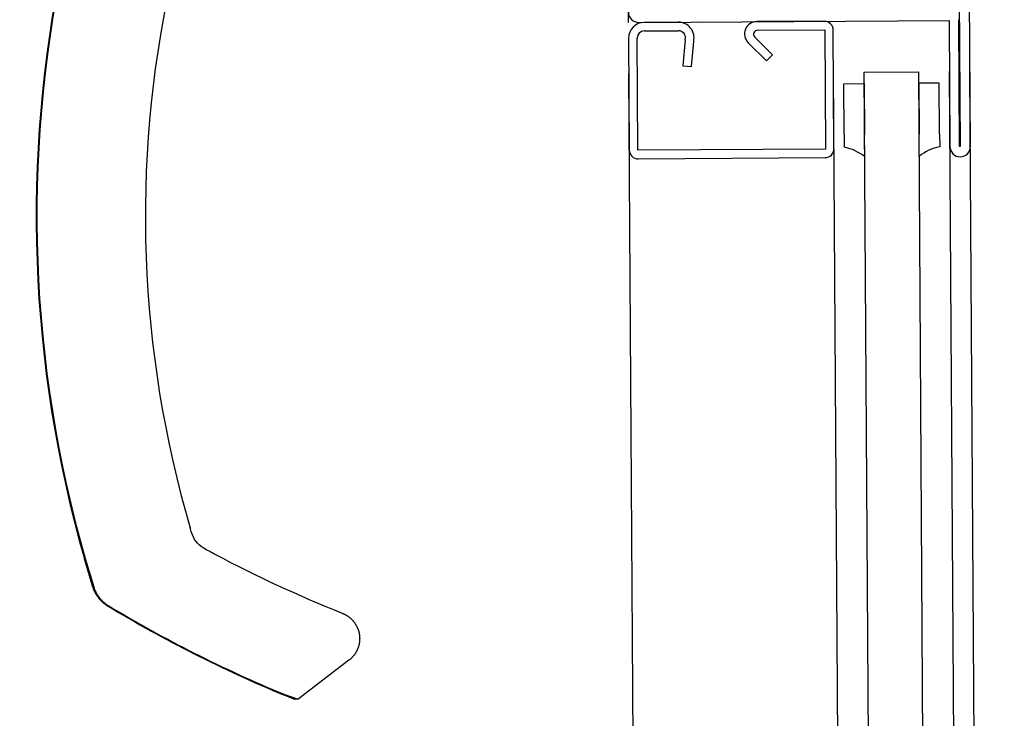
# Model space of a CAD drawing. Units: metres. Extents: x -1922 to -1821, y 1901 to 2060.
# Drawn here: x -1851 to -1850, y 2043 to 2044 of the extents above; entities that cross this region are included whole.
import ezdxf

# ---------------------------------------------------------------- set-up
doc = ezdxf.new("R2010")
doc.units = ezdxf.units.M
doc.layers.add('MUR-7', color=7, linetype='Continuous')

msp = doc.modelspace()

# ---------------------------------------------------------------- linework, layer by layer
at = {"layer": 'MUR-7', "linetype": 'ByBlock', "ltscale": 2}
for p, q in [((-1850.428187967213, 2043.607299860855), (-1850.427764467274, 2043.540301199318)), ((-1850.42626449724, 2043.54031068066), (-1850.426687997179, 2043.607309342198)), ((-1850.476380434937, 2043.558494266354), (-1850.476431002094, 2043.566494106537)), ((-1850.474880464903, 2043.558503747696), (-1850.429381373859, 2043.558791348401)), ((-1850.469080669498, 2043.558540408328), (-1850.474080569613, 2043.558508803855)), ((-1850.465756465591, 2043.55856142069), (-1850.459994846693, 2043.558597840004)), ((-1850.447681100007, 2043.558675675454), (-1850.457580902234, 2043.558613098597)), ((-1850.429381373859, 2043.558791348401), (-1850.429264437309, 2043.540291717976)), ((-1850.427864465276, 2043.540300567229), (-1850.427982033916, 2043.558900195655)), ((-1850.474072668494, 2043.557258828826), (-1850.469072768379, 2043.5572904333)), ((-1850.457451957122, 2043.55736388869), (-1850.447623199887, 2043.55742601647)), ((-1850.447623199887, 2043.55742601647), (-1850.447512584232, 2043.539926366069)), ((-1850.446262942901, 2043.539987058982), (-1850.446372891142, 2043.557381122793)), ((-1850.476365988589, 2043.556194308726), (-1850.476262325936, 2043.53979463935)), ((-1850.475012034863, 2043.539752541467), (-1850.47511601356, 2043.556202209844)), ((-1850.468062261554, 2043.555932633814), (-1850.468414447943, 2043.552134472473)), ((-1850.467169781578, 2043.552019061572), (-1850.466827152104, 2043.555714157235)), ((-1850.455252027897, 2043.553751791052), (-1850.457868512075, 2043.55633539934)), ((-1850.458832787247, 2043.555530876395), (-1850.456130303328, 2043.552862341797)), ((-1850.456130303328, 2043.552862341797), (-1850.455252027897, 2043.553751791052)), ((-1850.468414462943, 2043.552134472378), (-1850.467169781578, 2043.552019061572)), ((-1850.421293103281, 2042.753810928029), (-1850.42633421616, 2043.551326545858)), ((-1850.471296577864, 2042.75421139919), (-1850.476333217307, 2043.551010501127)), ((-1850.441297230498, 2042.754401025692), (-1850.446333869942, 2043.551200127629)), ((-1850.441833906516, 2043.551228571992), (-1850.433834066332, 2043.551279139149)), ((-1850.436726426891, 2042.743213582957), (-1850.441833906516, 2043.551228571992)), ((-1850.428726586708, 2042.743264150113), (-1850.433834066332, 2043.551279139149)), ((-1850.424296201142, 2042.754291535365), (-1850.429334156229, 2043.551307583174)), ((-1850.444823012457, 2043.549508921214), (-1850.44182315239, 2043.549527883392)), ((-1850.444775982282, 2043.542068639588), (-1850.444823012457, 2043.549508921214)), ((-1850.44182315239, 2043.549527883392), (-1850.441776122215, 2043.542087601756)), ((-1850.430823429447, 2043.549597404921), (-1850.433823289514, 2043.549578442743)), ((-1850.433823289514, 2043.549578442743), (-1850.433776259338, 2043.542138161107)), ((-1850.430776399272, 2043.542157123296), (-1850.430823429447, 2043.549597404921)), ((-1850.444775982282, 2043.542068639588), (-1850.44476413092, 2043.540193727047)), ((-1850.441755420459, 2043.538812536423), (-1850.441776122215, 2043.542087601756)), ((-1850.433755557582, 2043.538863095774), (-1850.433776259338, 2043.542138161107)), ((-1850.430776399272, 2043.542157123296), (-1850.43076454791, 2043.540282210754)), ((-1850.447512584232, 2043.539926366069), (-1850.475012034863, 2043.539752541467)), ((-1850.427764467274, 2043.540301199318), (-1850.427864465276, 2043.540300567229)), ((-1850.474951338949, 2043.538502900155), (-1850.447557474908, 2043.538676057342)), ((-1850.556025621783, 2043.479915579453), (-1850.556136878634, 2043.479888277207)), ((-1850.554890402148, 2043.475732601066), (-1850.556136878634, 2043.479888277207)), ((-1850.556025621651, 2043.479915578994), (-1850.554773178641, 2043.47574461862)), ((-1850.55487449726, 2043.475682702787), (-1850.554890402148, 2043.475732601066)), ((-1850.554858060039, 2043.47563294214), (-1850.55487449726, 2043.475682702787)), ((-1850.554841095029, 2043.475583335658), (-1850.554858060039, 2043.47563294214)), ((-1850.554823638904, 2043.475533988423), (-1850.554841095029, 2043.475583335658)), ((-1850.554805661542, 2043.475484811313), (-1850.554823638904, 2043.475533988423)), ((-1850.554787168496, 2043.475435820488), (-1850.554805661542, 2043.475484811313)), ((-1850.554767148638, 2043.475384463132), (-1850.554787168496, 2043.475435820488)), ((-1850.554773178641, 2043.47574461862), (-1850.554757820633, 2043.475696743728)), ((-1850.554746564218, 2043.475333330266), (-1850.554767148638, 2043.475384463132)), ((-1850.554757820633, 2043.475696743728), (-1850.554741887948, 2043.47564900409)), ((-1850.554725422789, 2043.475282440019), (-1850.554746564218, 2043.475333330266)), ((-1850.554741887948, 2043.47564900409), (-1850.554725387417, 2043.475601421685)), ((-1850.554703771244, 2043.475231899911), (-1850.554725422789, 2043.475282440019)), ((-1850.554725387417, 2043.475601421685), (-1850.554708325864, 2043.475554018494)), ((-1850.554708325864, 2043.475554018494), (-1850.554690710119, 2043.475506816496)), ((-1850.554681572876, 2043.475181617938), (-1850.554703771244, 2043.475231899911)), ((-1850.554690710119, 2043.475506816496), (-1850.55466432421, 2043.475439132512)), ((-1850.554658830905, 2043.475131599872), (-1850.554681572876, 2043.475181617938)), ((-1850.55466432421, 2043.475439132512), (-1850.554636804061, 2043.475371907763)), ((-1850.554634205891, 2043.475079025449), (-1850.554658830905, 2043.475131599872)), ((-1850.554636804061, 2043.475371907763), (-1850.554608205778, 2043.475305139142)), ((-1850.554608966222, 2043.475026728355), (-1850.554634205891, 2043.475079025449)), ((-1850.554583117346, 2043.474974720749), (-1850.554608966222, 2043.475026728355)), ((-1850.554608205778, 2043.475305139142), (-1850.554578585466, 2043.475238823545)), ((-1850.554556697603, 2043.474923077779), (-1850.554583117346, 2043.474974720749)), ((-1850.554578585466, 2043.475238823545), (-1850.554547999231, 2043.475172957865)), ((-1850.554529675733, 2043.474871735744), (-1850.554556697603, 2043.474923077779)), ((-1850.554547999231, 2043.475172957865), (-1850.554516503178, 2043.475107538995)), ((-1850.554502057569, 2043.474820706296), (-1850.554529675733, 2043.474871735744)), ((-1850.554516503178, 2043.475107538995), (-1850.554484153411, 2043.475042563831)), ((-1850.554484153411, 2043.475042563831), (-1850.554449391157, 2043.474975073708)), ((-1850.554449391157, 2043.474975073708), (-1850.554413633276, 2043.474908067972)), ((-1850.554413633276, 2043.474908067972), (-1850.554376892689, 2043.474841572011)), ((-1850.554376892689, 2043.474841572011), (-1850.554339182314, 2043.474775611211)), ((-1850.554469886664, 2043.474762988011), (-1850.554502057569, 2043.474820706296)), ((-1850.554436950801, 2043.474705691177), (-1850.554469886664, 2043.474762988011)), ((-1850.554403259204, 2043.474648832347), (-1850.554436950801, 2043.474705691177)), ((-1850.55436887538, 2043.474592515158), (-1850.554403259204, 2043.474648832347)), ((-1850.55433374777, 2043.474536650825), (-1850.55436887538, 2043.474592515158)), ((-1850.554339182314, 2043.474775611211), (-1850.554300515072, 2043.474710210959)), ((-1850.554297886178, 2043.474481255186), (-1850.55433374777, 2043.474536650825)), ((-1850.554300515072, 2043.474710210959), (-1850.554257571457, 2043.474640038204)), ((-1850.554267088526, 2043.474434927002), (-1850.554297886178, 2043.474481255186)), ((-1850.554235776886, 2043.474388943654), (-1850.554267088526, 2043.474434927002)), ((-1850.554257571457, 2043.474640038204), (-1850.554213510743, 2043.474570533391)), ((-1850.554203972349, 2043.474343335353), (-1850.554235776886, 2043.474388943654)), ((-1850.554213510743, 2043.474570533391), (-1850.55416835188, 2043.474501726046)), ((-1850.554171662709, 2043.474298083666), (-1850.554203972349, 2043.474343335353)), ((-1850.554129834125, 2043.474241038131), (-1850.554171662709, 2043.474298083666)), ((-1850.55416835188, 2043.474501726046), (-1850.554122113815, 2043.474433645695)), ((-1850.554087203929, 2043.47418459158), (-1850.554129834125, 2043.474241038131)), ((-1850.554122113815, 2043.474433645695), (-1850.554074815499, 2043.474366321863)), ((-1850.554043818546, 2043.474128803382), (-1850.554087203929, 2043.47418459158)), ((-1850.554074815499, 2043.474366321863), (-1850.554026592148, 2043.474299939656)), ((-1850.553999651413, 2043.474073636881), (-1850.554043818546, 2043.474128803382)), ((-1850.554026592148, 2043.474299939656), (-1850.553977321077, 2043.47423431907)), ((-1850.553954827375, 2043.47401924181), (-1850.553999651413, 2043.474073636881)), ((-1850.553977321077, 2043.47423431907), (-1850.553927023799, 2043.474169487027)), ((-1850.553909244707, 2043.473965488215), (-1850.553954827375, 2043.47401924181)), ((-1850.553927023799, 2043.474169487027), (-1850.553875721826, 2043.474105470451)), ((-1850.553862952675, 2043.473912432022), (-1850.553909244707, 2043.473965488215)), ((-1850.553875721826, 2043.474105470451), (-1850.553823436674, 2043.474042296264)), ((-1850.553815923173, 2043.473860038483), (-1850.553862952675, 2043.473912432022)), ((-1850.553823436674, 2043.474042296264), (-1850.553770171786, 2043.473979968998)), ((-1850.553767726274, 2043.473807848842), (-1850.553815923173, 2043.473860038483)), ((-1850.553770171786, 2043.473979968998), (-1850.553715932635, 2043.473918491905)), ((-1850.553718796926, 2043.473756353402), (-1850.553767726274, 2043.473807848842)), ((-1850.553669151382, 2043.47370556863), (-1850.553718796926, 2043.473756353402)), ((-1850.553715932635, 2043.473918491905), (-1850.553660743699, 2043.473857889901)), ((-1850.553618896438, 2043.473655599265), (-1850.553669151382, 2043.47370556863)), ((-1850.553660743699, 2043.473857889901), (-1850.553604629455, 2043.4737981879)), ((-1850.553567945272, 2043.473606353692), (-1850.553618896438, 2043.473655599265)), ((-1850.553604629455, 2043.4737981879), (-1850.553547614381, 2043.473739410818)), ((-1850.553516315042, 2043.473557847663), (-1850.553567945272, 2043.473606353692)), ((-1850.553547614381, 2043.473739410818), (-1850.55348970228, 2043.473681561816)), ((-1850.553467797623, 2043.473513498123), (-1850.553516315042, 2043.473557847663)), ((-1850.55348970228, 2043.473681561816), (-1850.553430900908, 2043.473624644614)), ((-1850.553418710645, 2043.473469798272), (-1850.553467797623, 2043.473513498123)), ((-1850.553430900908, 2043.473624644614), (-1850.553371238324, 2043.473568682574)), ((-1850.553369068701, 2043.473426760252), (-1850.553418710645, 2043.473469798272)), ((-1850.553371238324, 2043.473568682574), (-1850.553310742587, 2043.473513699053)), ((-1850.553318965226, 2043.473384461533), (-1850.553369068701, 2043.473426760252)), ((-1850.553268324613, 2043.47334283413), (-1850.553318965226, 2043.473384461533)), ((-1850.553310742587, 2043.473513699053), (-1850.553249441755, 2043.473459717415)), ((-1850.553249441755, 2043.473459717415), (-1850.553193872712, 2043.47341223393)), ((-1850.553193872712, 2043.47341223393), (-1850.553137666062, 2043.473365556039)), ((-1850.553217162377, 2043.473301889724), (-1850.553268324613, 2043.47334283413)), ((-1850.553173635925, 2043.473267910221), (-1850.553217162377, 2043.473301889724)), ((-1850.553129751692, 2043.473234424631), (-1850.553173635925, 2043.473267910221)), ((-1850.553137666062, 2043.473365556039), (-1850.553080845734, 2043.473319699931)), ((-1850.553085541057, 2043.473201455525), (-1850.553129751692, 2043.473234424631)), ((-1850.553040987123, 2043.473168988748), (-1850.553085541057, 2043.473201455525)), ((-1850.553080845734, 2043.473319699931), (-1850.55302343566, 2043.473274681796)), ((-1850.552984975419, 2043.473129224564), (-1850.553040987123, 2043.473168988748)), ((-1850.55302343566, 2043.473274681796), (-1850.552965459769, 2043.473230517822)), ((-1850.552928394546, 2043.473090214915), (-1850.552984975419, 2043.473129224564)), ((-1850.552965459769, 2043.473230517822), (-1850.552906941993, 2043.473187224198)), ((-1850.552871218623, 2043.473051944725), (-1850.552928394546, 2043.473090214915)), ((-1850.552906941993, 2043.473187224198), (-1850.552906893987, 2043.473187189199)), ((-1850.552906893987, 2043.473187189199), (-1850.55264589688, 2043.473016748623)), ((-1850.55282811481, 2043.473023838211), (-1850.552871218623, 2043.473051944725)), ((-1850.552784687124, 2043.47299615346), (-1850.55282811481, 2043.473023838211)), ((-1850.552740952853, 2043.472968902396), (-1850.552784687124, 2043.47299615346)), ((-1850.552696929287, 2043.472942096945), (-1850.552740952853, 2043.472968902396)), ((-1850.518304030586, 2043.471874761095), (-1850.518256012637, 2043.471855441989)), ((-1850.518256012637, 2043.471855441989), (-1850.518207901668, 2043.471835332559)), ((-1850.518207901668, 2043.471835332559), (-1850.518159709342, 2043.471814425668)), ((-1850.518159709342, 2043.471814425668), (-1850.518111447977, 2043.47179271414)), ((-1850.518111447977, 2043.47179271414), (-1850.518063130558, 2043.471770190781)), ((-1850.518063130558, 2043.471770190781), (-1850.51801477074, 2043.471746848397)), ((-1850.51801477074, 2043.471746848397), (-1850.517957740334, 2043.471718276514)), ((-1850.517957740334, 2043.471718276514), (-1850.517900695619, 2043.471688545368)), ((-1850.517900695619, 2043.471688545368), (-1850.5178436659, 2043.471657639395)), ((-1850.5178436659, 2043.471657639395), (-1850.517786683813, 2043.471625540857)), ((-1850.517786683813, 2043.471625540857), (-1850.517735871849, 2043.471595863123)), ((-1850.517735871849, 2043.471595863123), (-1850.517685144136, 2043.471565215674)), ((-1850.517685144136, 2043.471565215674), (-1850.517634523397, 2043.471533590387)), ((-1850.517634523397, 2043.471533590387), (-1850.517584032915, 2043.47150097971)), ((-1850.517584032915, 2043.47150097971), (-1850.517533696518, 2043.471467376705)), ((-1850.517533696518, 2043.471467376705), (-1850.517483538566, 2043.471432775066)), ((-1850.517483538566, 2043.471432775066), (-1850.517433583934, 2043.471397169161)), ((-1850.517433583934, 2043.471397169161), (-1850.517383857996, 2043.471360554053)), ((-1850.517383857996, 2043.471360554053), (-1850.517339763255, 2043.471327074197)), ((-1850.517339763255, 2043.471327074197), (-1850.51729613414, 2043.471292981008)), ((-1850.51729613414, 2043.471292981008), (-1850.517252985381, 2043.471258286024)), ((-1850.517252985381, 2043.471258286024), (-1850.517210331352, 2043.471223001259)), ((-1850.517210331352, 2043.471223001259), (-1850.51716818606, 2043.471187139191)), ((-1850.51716818606, 2043.471187139191), (-1850.517126563122, 2043.471150712746)), ((-1850.517126563122, 2043.471150712746), (-1850.517078196061, 2043.47110707523)), ((-1850.517078196061, 2043.47110707523), (-1850.517030593769, 2043.471062694971)), ((-1850.517030593769, 2043.471062694971), (-1850.516983776268, 2043.471017595352)), ((-1850.516983776268, 2043.471017595352), (-1850.516937762693, 2043.470971800483)), ((-1850.516937762693, 2043.470971800483), (-1850.51689165767, 2043.470924380082)), ((-1850.51689165767, 2043.470924380082), (-1850.516846427027, 2043.470876288615)), ((-1850.516846427027, 2043.470876288615), (-1850.516802088048, 2043.470827553759)), ((-1850.516802088048, 2043.470827553759), (-1850.516758656935, 2043.470778203783)), ((-1850.516758656935, 2043.470778203783), (-1850.516716148785, 2043.470728267497)), ((-1850.516716148785, 2043.470728267497), (-1850.516674577571, 2043.470677774199)), ((-1850.516674577571, 2043.470677774199), (-1850.51663395612, 2043.470626753615)), ((-1850.51663395612, 2043.470626753615), (-1850.516594214936, 2043.470575128633)), ((-1850.516594214936, 2043.470575128633), (-1850.516555244213, 2043.470522754128)), ((-1850.516555244213, 2043.470522754128), (-1850.516517064699, 2043.470469647598)), ((-1850.516517064699, 2043.470469647598), (-1850.516479696621, 2043.47041582729)), ((-1850.516479696621, 2043.47041582729), (-1850.516443159656, 2043.470361312186)), ((-1850.516443159656, 2043.470361312186), (-1850.516408102598, 2043.470307113316)), ((-1850.516408102598, 2043.470307113316), (-1850.516373883164, 2043.470252282532)), ((-1850.516373883164, 2043.470252282532), (-1850.516340518265, 2043.47019683975)), ((-1850.516340518265, 2043.47019683975), (-1850.516308024181, 2043.470140805483)), ((-1850.516308024181, 2043.470140805483), (-1850.516275780824, 2043.470083039827)), ((-1850.516275780824, 2043.470083039827), (-1850.516244476335, 2043.470024703233)), ((-1850.516244476335, 2043.470024703233), (-1850.516214125831, 2043.469965819241)), ((-1850.516214125831, 2043.469965819241), (-1850.51618474364, 2043.469906411922)), ((-1850.51618474364, 2043.469906411922), (-1850.516156343285, 2043.469846505837)), ((-1850.516156343285, 2043.469846505837), (-1850.516128937459, 2043.469786126009)), ((-1850.516128937459, 2043.469786126009), (-1850.516102538005, 2043.469725297886)), ((-1850.516102538005, 2043.469725297886), (-1850.516078991823, 2043.469668575873)), ((-1850.516078991823, 2043.469668575873), (-1850.516056256399, 2043.469611331464)), ((-1850.516056256399, 2043.469611331464), (-1850.516034347157, 2043.469553581574)), ((-1850.516034347157, 2043.469553581574), (-1850.516013279068, 2043.469495343685)), ((-1850.516013279068, 2043.469495343685), (-1850.515993066632, 2043.469436635832)), ((-1850.515993066632, 2043.469436635832), (-1850.515977794839, 2043.469390190618)), ((-1850.515977794839, 2043.469390190618), (-1850.515963066504, 2043.469343475963)), ((-1850.515963066504, 2043.469343475963), (-1850.515948887987, 2043.469296501296)), ((-1850.515948887987, 2043.469296501296), (-1850.515935265438, 2043.469249276232)), ((-1850.515935265438, 2043.469249276232), (-1850.515920158808, 2043.469194161469)), ((-1850.515920158808, 2043.469194161469), (-1850.515905394057, 2043.469137048415)), ((-1850.515905394057, 2043.469137048415), (-1850.515892935666, 2043.4690859168)), ((-1850.515892935666, 2043.4690859168), (-1850.515882544943, 2043.469040852343)), ((-1850.515882544943, 2043.469040852343), (-1850.51587400759, 2043.469001925971)), ((-1850.51587400759, 2043.469001925971), (-1850.515865553357, 2043.468961425695)), ((-1850.515865553357, 2043.468961425695), (-1850.515856216035, 2043.468914053928)), ((-1850.515856216035, 2043.468914053928), (-1850.515848360987, 2043.468871650973)), ((-1850.515848360987, 2043.468871650973), (-1850.515841827426, 2043.468834256837)), ((-1850.515841827426, 2043.468834256837), (-1850.515836471957, 2043.468801904013)), ((-1850.515836471957, 2043.468801904013), (-1850.515832169395, 2043.468774618471)), ((-1850.515825237703, 2043.467608601794), (-1850.515833688226, 2043.467551890362)), ((-1850.515832169395, 2043.468774618471), (-1850.51582881341, 2043.468752420549)), ((-1850.51582881341, 2043.468752420549), (-1850.515826317028, 2043.468735325714)), ((-1850.515826317028, 2043.468735325714), (-1850.515823782078, 2043.46871740667)), ((-1850.515817569881, 2043.467665689599), (-1850.515825237703, 2043.467608601794)), ((-1850.515823782078, 2043.46871740667), (-1850.515823469219, 2043.468715155016)), ((-1850.515823469219, 2043.468715155016), (-1850.515823466998, 2043.46871513902)), ((-1850.515823466998, 2043.46871513902), (-1850.515823464778, 2043.468715123023)), ((-1850.515823464778, 2043.468715123023), (-1850.515823460338, 2043.46871509103)), ((-1850.515823460338, 2043.46871509103), (-1850.515823451459, 2043.468715027043)), ((-1850.515823451459, 2043.468715027043), (-1850.515823433704, 2043.468714899069)), ((-1850.515823433704, 2043.468714899069), (-1850.515823398206, 2043.468714643118)), ((-1850.515823398206, 2043.468714643118), (-1850.51582332726, 2043.46871413121)), ((-1850.51582332726, 2043.46871413121), (-1850.515823185569, 2043.468713107366)), ((-1850.515823185569, 2043.468713107366), (-1850.515822902986, 2043.468711059563)), ((-1850.515822902986, 2043.468711059563), (-1850.515822341024, 2043.468706963507)), ((-1850.515822341024, 2043.468706963507), (-1850.515821229916, 2043.468698769605)), ((-1850.515821229916, 2043.468698769605), (-1850.515819059005, 2043.468682374825)), ((-1850.515819059005, 2043.468682374825), (-1850.515814922687, 2043.468649558747)), ((-1850.515810763589, 2043.467722555453), (-1850.515817569881, 2043.467665689599)), ((-1850.515814922687, 2043.468649558747), (-1850.51580747423, 2043.468583831609)), ((-1850.515804763905, 2043.46777961661), (-1850.515810763589, 2043.467722555453)), ((-1850.51580747423, 2043.468583831609), (-1850.515801128342, 2043.468517998963)), ((-1850.515799577009, 2043.467836856036), (-1850.515804763905, 2043.46777961661)), ((-1850.515801128342, 2043.468517998963), (-1850.515795881103, 2043.468452093208)), ((-1850.515795208608, 2043.467894256466), (-1850.515799577009, 2043.467836856036)), ((-1850.515795881103, 2043.468452093208), (-1850.515791728665, 2043.46838614577)), ((-1850.51579160712, 2043.467952847911), (-1850.515795208608, 2043.467894256466)), ((-1850.515791728665, 2043.46838614577), (-1850.515788670669, 2043.468320183948)), ((-1850.515788864527, 2043.46801156953), (-1850.51579160712, 2043.467952847911)), ((-1850.515786985298, 2043.468070402464), (-1850.515788864527, 2043.46801156953)), ((-1850.515788670669, 2043.468320183948), (-1850.515786705849, 2043.468254234979)), ((-1850.515785973349, 2043.468129327683), (-1850.515786985298, 2043.468070402464)), ((-1850.515786705849, 2043.468254234979), (-1850.515785832046, 2043.468188326005)), ((-1850.515785832046, 2043.468188326005), (-1850.515785973349, 2043.468129327683)), ((-1850.516325909155, 2043.466163740093), (-1850.51635442384, 2043.466115459308)), ((-1850.516297882974, 2043.466212760771), (-1850.516325909155, 2043.466163740093)), ((-1850.516270366406, 2043.466262517973), (-1850.516297882974, 2043.466212760771)), ((-1850.516243380737, 2043.46631300767), (-1850.516270366406, 2043.466262517973)), ((-1850.516219327049, 2043.466359539085), (-1850.516243380737, 2043.46631300767)), ((-1850.516195746047, 2043.466406667956), (-1850.516219327049, 2043.466359539085)), ((-1850.516172654017, 2043.466454389765), (-1850.516195746047, 2043.466406667956)), ((-1850.516150067303, 2043.466502699505), (-1850.516172654017, 2043.466454389765)), ((-1850.516128002296, 2043.466551591659), (-1850.516150067303, 2043.466502699505)), ((-1850.516106475417, 2043.466601060207), (-1850.516128002296, 2043.466551591659)), ((-1850.516085503096, 2043.466651098605), (-1850.516106475417, 2043.466601060207)), ((-1850.516062060103, 2043.466709418749), (-1850.516085503096, 2043.466651098605)), ((-1850.516039375646, 2043.466768536753), (-1850.516062060103, 2043.466709418749)), ((-1850.516017477439, 2043.466828441879), (-1850.516039375646, 2043.466768536753)), ((-1850.515996393212, 2043.466889122324), (-1850.516017477439, 2043.466828441879)), ((-1850.515976150667, 2043.466950565205), (-1850.515996393212, 2043.466889122324)), ((-1850.515956777427, 2043.467012756541), (-1850.515976150667, 2043.466950565205)), ((-1850.515938300992, 2043.46707568124), (-1850.515956777427, 2043.467012756541)), ((-1850.515921090495, 2043.467138043338), (-1850.515938300992, 2043.46707568124)), ((-1850.515904793042, 2043.467201077873), (-1850.515921090495, 2043.467138043338)), ((-1850.515889433892, 2043.467264767475), (-1850.515904793042, 2043.467201077873)), ((-1850.515875038003, 2043.467329093716), (-1850.515889433892, 2043.467264767475)), ((-1850.515863597037, 2043.467384158331), (-1850.515875038003, 2043.467329093716)), ((-1850.515852882078, 2043.467439654766), (-1850.515863597037, 2043.467384158331)), ((-1850.5158429077, 2043.467495569974), (-1850.515852882078, 2043.467439654766)), ((-1850.515833688226, 2043.467551890362), (-1850.5158429077, 2043.467495569974)), ((-1850.517351421427, 2043.465000159149), (-1850.524805264626, 2043.459309061506)), ((-1850.51730702849, 2043.465034553825), (-1850.517351421427, 2043.465000159149)), ((-1850.517262636163, 2043.465069970514), (-1850.51730702849, 2043.465034553825)), ((-1850.517218267458, 2043.465106425245), (-1850.517262636163, 2043.465069970514)), ((-1850.517173946353, 2043.465143933703), (-1850.517218267458, 2043.465106425245)), ((-1850.517129697802, 2043.465182511178), (-1850.517173946353, 2043.465143933703)), ((-1850.517085547742, 2043.465222172519), (-1850.517129697802, 2043.465182511178)), ((-1850.51704152311, 2043.465262932086), (-1850.517085547742, 2043.465222172519)), ((-1850.516998527574, 2043.465303955282), (-1850.51704152311, 2043.465262932086)), ((-1850.516955706562, 2043.465346058932), (-1850.516998527574, 2043.465303955282)), ((-1850.516913088239, 2043.465389254884), (-1850.516955706562, 2043.465346058932)), ((-1850.516870701673, 2043.465433554356), (-1850.516913088239, 2043.465389254884)), ((-1850.516827813594, 2043.465479803914), (-1850.516870701673, 2043.465433554356)), ((-1850.516785229572, 2043.465527218627), (-1850.516827813594, 2043.465479803914)), ((-1850.516742983245, 2043.465575807899), (-1850.516785229572, 2043.465527218627)), ((-1850.516701109218, 2043.465625580189), (-1850.516742983245, 2043.465575807899)), ((-1850.51665964305, 2043.465676542961), (-1850.516701109218, 2043.465625580189)), ((-1850.516623645235, 2043.465722217667), (-1850.51665964305, 2043.465676542961)), ((-1850.516588014278, 2043.465768816362), (-1850.516623645235, 2043.465722217667)), ((-1850.516552775879, 2043.465816341943), (-1850.516588014278, 2043.465768816362)), ((-1850.516517956245, 2043.465864796575), (-1850.516552775879, 2043.465816341943)), ((-1850.516483582071, 2043.465914181647), (-1850.516517956245, 2043.465864796575)), ((-1850.516449680518, 2043.465964497744), (-1850.516483582071, 2043.465914181647)), ((-1850.516416279193, 2043.466015744616), (-1850.516449680518, 2043.465964497744)), ((-1850.516383406118, 2043.466067921139), (-1850.516416279193, 2043.466015744616)), ((-1850.51635442384, 2043.466115459308), (-1850.516383406118, 2043.466067921139)), ((-1850.526919564878, 2043.460018608655), (-1850.526957429828, 2043.459926175821)), ((-1850.525296384453, 2043.459243370725), (-1850.52695742951, 2043.459926175689)), ((-1850.526919533729, 2043.460018683258), (-1850.524804977845, 2043.459309280468)), ((-1850.524804977845, 2043.459309280468), (-1850.525296384317, 2043.45924337067))]:
    msp.add_line(p, q, dxfattribs=at)
at = {"layer": 'MUR-7', "linetype": 'Continuous', "ltscale": 2}
msp.add_line((-1850.441813058305, 2043.53889904923), (-1850.441813058305, 2043.53889904923), dxfattribs=at)
at = {"layer": 'MUR-7', "ltscale": 0.5}
msp.add_arc((-1850.377230116095, 2042.612821163247), 1.000489497274401, 95.61931885613431, 177.612403152273, dxfattribs=at)
at = {"layer": 'MUR-7', "linetype": 'ByBlock', "ltscale": 2}
for centre, radius, start, end in [((-1850.381199026799, 2043.530095328455), 0.1819999999995761, 168.1347286420484, 196.0134450848811), ((-1850.381128290323, 2043.530164185746), 0.1819724810186328, 168.1606354273045, 196.0295409913162), ((-1850.385197315449, 2043.530070105046), 0.1620015823192587, 167.862305121343, 196.3620208645372), ((-1850.474889946245, 2043.56000371773), 0.001499999999992328, 180.3621629954154, 270.3621629954154), ((-1850.469066131421, 2043.556240451276), 0.002300002999999135, 346.7722016110549, 90.36216299541545), ((-1850.457569524605, 2043.556813131556), 0.001800002999994923, 90.36216299541545, 225.4274851191545), ((-1850.447672882825, 2043.557375698424), 0.001300002999993651, 0.2390720359949439, 90.36216299541545), ((-1850.474066031536, 2043.556208846803), 0.002300003000007024, 90.36216299541545, 180.3621629954154), ((-1850.474066031536, 2043.556208846803), 0.001050003000009742, 90.36216299541545, 180.3621629954154), ((-1850.469066131421, 2043.556240451276), 0.001050002999995144, 342.952845269113, 90.36216299541545), ((-1850.457448510952, 2043.556763892487), 0.0006000060999962658, 90.32908344198523, 225.5734168679943), ((-1850.474962348906, 2043.539802856532), 0.001300002999997557, 180.3621629954154, 270.4852539589201), ((-1850.447562899278, 2043.539976049025), 0.001300003000008172, 270.2390720267453, 0.4852539589200983), ((-1850.44599991224, 2043.533534167449), 0.00677324807644716, 51.19621479431839, 79.48748298928493), ((-1850.429444678272, 2043.53363880548), 0.006773248076463036, 101.2368430006248, 129.5281111998355), ((-1850.427764467274, 2043.540301199318), 0.001499999999999558, 180.3621629954154, 270.3621629954154), ((-1850.427764467274, 2043.540301199318), 0.00149999999999965, 270.3621629954154, 0.3621629954154313), ((-1850.451551467011, 2043.641002853702), 0.1961500000017083, 238.958844527242, 247.3916356770947), ((-1850.452295437168, 2043.639675310219), 0.1945386617561647, 238.9465066926163, 247.4438460889869)]:
    msp.add_arc(centre, radius, start, end, dxfattribs=at)
at = {"layer": 'MUR-7', "linetype": 'ByBlock', "ltscale": 2, "extrusion": (0, 0, -1)}
for centre, major_axis, ratio, start_param, end_param in [((-1850.55441322804, 2043.475881949218), (-0.0004771741081030314, -0.0001493481521680579), 0.07367616078463869, -0.6934009719494187, -1.067590460479551e-12), ((-1850.552439102465, 2043.47337049551), (-0.0002578268220114705, -0.0004283985642499844), 0.01824991033017064, -0.6103504231080751, 6.192601986754198e-11)]:
    msp.add_ellipse(centre, major_axis=major_axis, ratio=ratio, start_param=start_param, end_param=end_param, dxfattribs=at)
at = {"layer": 'MUR-7', "linetype": 'ByBlock', "ltscale": 2}
msp.add_open_spline([(-1850.518304030633, 2043.471874760975), (-1850.524672499126, 2043.4743936074), (-1850.530896772313, 2043.477272251914), (-1850.537541218459, 2043.480815172272), (-1850.538154109736, 2043.481108605203), (-1850.539538496782, 2043.481980386662), (-1850.540144563344, 2043.48277523414), (-1850.540500567156, 2043.483967104376), (-1850.540561152726, 2043.484171685668), (-1850.54063798222, 2043.484433367787)], degree=3, knots=[0.3730808886157278, 0.3730808886157278, 0.3730808886157278, 0.3730808886157278, 0.8629660384531831, 0.8629660384531831, 0.9111382804062347, 0.9111382804062347, 0.980516931820127, 0.980516931820127, 1, 1, 1, 1], dxfattribs=at)

doc.saveas('drawing.dxf')
